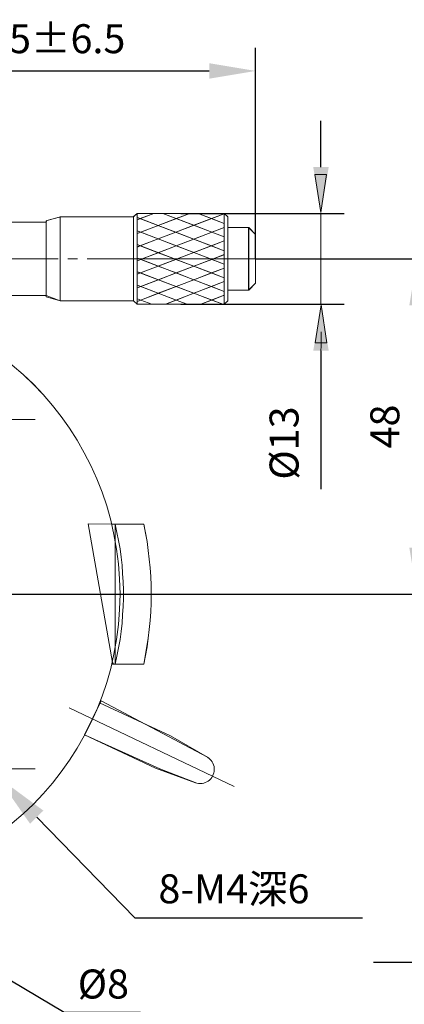
# Model space of a CAD drawing. Units: millimetres. Extents: x -67713 to 12318, y -7560 to 40105.
# Drawn here: x 12155 to 12188, y -7490 to -7405 of the extents above; entities that cross this region are included whole.
import ezdxf
from ezdxf import colors
from ezdxf.entities.mleader import LeaderData, LeaderLine
from ezdxf.math import Vec2, Vec3

# ---------------------------------------------------------------- set-up
doc = ezdxf.new("R2010")
doc.units = ezdxf.units.MM
doc.header["$LTSCALE"] = 10
doc.header["$PDMODE"] = 34
doc.layers.add('6文字层', color=3, linetype='Continuous')
doc.styles.get("Standard").update_dxf_attribs({"font": '黑体.ttf'})
doc.styles.add('TH-GBD2M', font='calibri.ttf', dxfattribs={"width": 0.8, "height": 2.5})
doc.dimstyles.new('TH-GBD2M', dxfattribs={"dimtxt": 2.5, "dimasz": 4, "dimexe": 2, "dimexo": 0, "dimgap": 1.5, "dimtad": 1, "dimdec": 4, "dimlfac": 0.1, "dimzin": 9, "dimdsep": 46, "dimtxsty": 'TH-GBD2M', "dimcen": 0, "dimclrt": 3, "dimadec": 0, "dimazin": 3, "dimtfac": 1, "dimtdec": 4, "dimtofl": 0, "dimtmove": 0, "dimatfit": 3, "dimfxl": 1, "dimtolj": 1, "dimtzin": 0, "dimarcsym": 0})

# ---------------------------------------------------------------- blocks, each defined once
blk = doc.blocks.new('*D2574')
at = {"layer": '6文字层', "color": 0, "lineweight": -2, "transparency": 16777216}
for p, q in [((12181.124, -7417.544), (12181.124, -7413.544)), ((12169.022, -7421.544), (12183.124, -7421.544)), ((12169.021, -7429.382), (12183.124, -7429.382)), ((12181.124, -7433.382), (12181.124, -7445.323))]:
    blk.add_line(p, q, dxfattribs=at)
at = {"layer": '6文字层', "color": 0, "transparency": 16777216}
for points in [[(12180.458, -7417.544), (12181.791, -7417.544), (12181.124, -7421.544)], [(12180.458, -7433.382), (12181.791, -7433.382), (12181.124, -7429.382)]]:
    blk.add_solid(points, dxfattribs=at)
at = {"layer": 'Defpoints', "color": 0, "transparency": 16777216}
for p in [(12169.022, -7421.544), (12169.021, -7429.382), (12181.124, -7429.382)]:
    blk.add_point(p, dxfattribs=at)
at = {"layer": '6文字层', "color": 3, "transparency": 16777216, "insert": (12177.94, -7441.353), "char_height": 2.5, "attachment_point": 5, "rotation": 90, "style": 'TH-GBD2M'}
blk.add_mtext('\\A1;%%C13', dxfattribs=at)
blk = doc.blocks.new('*D2575')
at = {"layer": '6文字层', "color": 0, "lineweight": -2, "transparency": 16777216}
for p, q in [((12175.48, -7425.463), (12191.421, -7425.463)), ((12189.421, -7450.39), (12189.421, -7429.463)), ((12153.258, -7454.39), (12191.421, -7454.39))]:
    blk.add_line(p, q, dxfattribs=at)
at = {"layer": '6文字层', "color": 0, "transparency": 16777216}
for points in [[(12188.755, -7429.463), (12190.088, -7429.463), (12189.421, -7425.463)], [(12188.755, -7450.39), (12190.088, -7450.39), (12189.421, -7454.39)]]:
    blk.add_solid(points, dxfattribs=at)
at = {"layer": 'Defpoints', "color": 0, "transparency": 16777216}
for p in [(12175.48, -7425.463), (12189.421, -7425.463), (12153.258, -7454.39)]:
    blk.add_point(p, dxfattribs=at)
at = {"layer": '6文字层', "color": 3, "transparency": 16777216, "insert": (12186.64, -7439.926), "char_height": 2.5, "attachment_point": 5, "rotation": 90, "style": 'TH-GBD2M'}
blk.add_mtext('\\A1;48', dxfattribs=at)
blk = doc.blocks.new('*D2581')
at = {"layer": '6文字层', "color": 0, "lineweight": -2, "transparency": 16777216}
for p, q in [((12138.223, -7409.245), (12138.223, -7407.245)), ((12175.48, -7425.463), (12175.48, -7407.245)), ((12142.223, -7409.245), (12171.48, -7409.245))]:
    blk.add_line(p, q, dxfattribs=at)
at = {"layer": '6文字层', "color": 0, "transparency": 16777216}
for points in [[(12142.223, -7408.579), (12142.223, -7409.912), (12138.223, -7409.245)], [(12171.48, -7408.579), (12171.48, -7409.912), (12175.48, -7409.245)]]:
    blk.add_solid(points, dxfattribs=at)
at = {"layer": 'Defpoints', "color": 0, "transparency": 16777216}
for p in [(12138.223, -7409.245), (12175.48, -7409.245), (12175.48, -7425.463)]:
    blk.add_point(p, dxfattribs=at)
at = {"layer": '6文字层', "color": 3, "transparency": 16777216, "insert": (12156.852, -7406.465), "char_height": 2.5, "attachment_point": 5, "style": 'TH-GBD2M'}
blk.add_mtext('\\A1;62.5±6.5', dxfattribs=at)

msp = doc.modelspace()

# ---------------------------------------------------------------- linework, layer by layer
at = {"color": 7, "lineweight": 0}
for points in [[(12180.60227, -7418.19479), (12181.61417, -7418.19479), (12181.11785, -7421.46806)], [(12165.26955, -7421.54413), (12164.95317, -7421.84281)], [(12172.77363, -7421.54413), (12165.26955, -7421.54413)], [(12165.26955, -7421.54413), (12165.26955, -7429.38184)], [(12173.07224, -7421.84281), (12172.77363, -7421.54413)], [(12172.77363, -7429.38184), (12172.77363, -7421.54413)], [(12157.41391, -7422.29928), (12152.65131, -7422.29928)], [(12158.60918, -7421.84281), (12157.41391, -7422.17667)], [(12157.41391, -7422.17667), (12157.41391, -7428.74908)], [(12164.95317, -7421.84281), (12158.60918, -7421.84281)], [(12158.60918, -7421.84281), (12158.60918, -7429.08315)], [(12164.95317, -7421.84281), (12164.95317, -7429.08315)], [(12173.07224, -7429.08315), (12173.07224, -7421.84281)], [(12174.88257, -7422.75671), (12173.07224, -7422.75671)], [(12175.48008, -7423.35423), (12174.88257, -7422.75671)], [(12174.88257, -7428.16903), (12174.88257, -7422.75671)], [(12175.48008, -7427.57174), (12175.48008, -7423.35423)], [(12174.88257, -7428.16903), (12175.48008, -7427.57174)], [(12173.07224, -7428.16903), (12174.88257, -7428.16903)], [(12152.65131, -7428.62646), (12157.41391, -7428.62646)], [(12157.41391, -7428.74908), (12158.60918, -7429.08315)], [(12158.60918, -7429.08315), (12164.95317, -7429.08315)], [(12164.95317, -7429.08315), (12165.26955, -7429.38184)], [(12165.26955, -7429.38184), (12172.77363, -7429.38184)], [(12172.77363, -7429.38184), (12173.07224, -7429.08315)], [(12180.61491, -7432.70611), (12181.62681, -7432.70611), (12181.13049, -7429.43285)], [(12163.13615, -7460.29414), (12163.20418, -7460.41742), (12165.8319, -7460.41765), (12166.21862, -7458.18558), (12166.3065, -7457.42998), (12166.3767, -7456.67416), (12166.42964, -7455.91849), (12166.46444, -7455.16289), (12166.46444, -7454.38959), (12166.46444, -7453.63377), (12166.42964, -7452.87795), (12166.3767, -7452.12235), (12166.3065, -7451.36713), (12166.21862, -7450.6113), (12166.11281, -7449.85571), (12165.8319, -7448.36154), (12161.01323, -7448.31157)], [(12163.35408, -7448.36154), (12163.05517, -7448.36154)], [(12163.35408, -7460.41765), (12163.51194, -7459.73224), (12163.65247, -7459.02906), (12163.77582, -7458.30863), (12163.86349, -7457.60575), (12163.95138, -7456.9028), (12164.0041, -7456.182), (12164.03949, -7455.46157), (12164.07444, -7454.75862), (12164.07444, -7454.03804), (12164.03949, -7453.31761), (12164.0041, -7452.61451), (12163.95138, -7451.89408), (12163.86349, -7451.19113), (12163.77582, -7450.47055), (12163.65247, -7449.76782), (12163.51194, -7449.06464), (12163.35408, -7448.36154)], [(12163.35408, -7448.36154), (12165.8319, -7448.36154)], [(12163.35408, -7460.41765), (12163.05517, -7460.41765)], [(12165.8319, -7460.41765), (12163.35408, -7460.41765)], [(12160.71752, -7466.53314), (12167.22316, -7469.46177), (12170.41887, -7470.69815), (12170.55925, -7470.71593), (12170.71756, -7470.7334), (12170.85794, -7470.71593), (12170.99847, -7470.69815), (12171.1393, -7470.64551), (12171.26199, -7470.59279), (12171.38504, -7470.5226), (12171.50833, -7470.43471), (12171.61354, -7470.32913), (12171.70143, -7470.20607), (12171.77184, -7470.08316), (12171.82471, -7469.9601), (12171.87742, -7469.81972), (12171.91259, -7469.67911), (12171.91259, -7469.53829), (12171.91259, -7469.39775), (12171.8949, -7469.25715), (12171.84218, -7469.11632), (12171.78931, -7468.97601), (12171.71912, -7468.85288), (12171.63101, -7468.72982), (12171.54357, -7468.62461), (12171.31448, -7468.44861), (12162.1377, -7463.59165)], [(12162.00089, -7463.75664), (12168.13416, -7466.62103)], [(12160.71774, -7466.53292), (12166.85116, -7469.39775)], [(12171.31485, -7468.44861), (12168.13416, -7466.62103)], [(12170.29559, -7470.66298), (12166.85116, -7469.39775)]]:
    msp.add_lwpolyline(points, close=True, dxfattribs=at)
for points in [[(12152.65131, -7422.29928), (12157.25769, -7422.2995), (12157.41369, -7422.2995), (12157.4554, -7422.16484), (12158.55757, -7421.85671), (12164.90677, -7421.84259), (12165.26932, -7421.5439), (12172.77341, -7421.5439), (12173.07224, -7421.84281), (12173.07209, -7422.75649), (12174.8822, -7422.75649), (12175.48008, -7423.35423), (12175.48008, -7427.57174), (12174.8822, -7428.16925), (12173.07209, -7428.16925), (12173.07209, -7429.083), (12172.77341, -7429.38184), (12165.26932, -7429.38184), (12164.95294, -7429.083), (12158.60918, -7429.08315), (12157.41391, -7428.62646), (12152.65109, -7428.62624)], [(12165.26934, -7421.54387), (12164.95296, -7421.8426)], [(12165.26955, -7421.54408), (12164.95317, -7421.84281)], [(12172.77345, -7421.54387), (12165.26934, -7421.54387)], [(12165.26934, -7421.54387), (12165.26934, -7429.38181)], [(12169.79436, -7421.54292), (12165.26946, -7423.27431)], [(12166.69854, -7421.54292), (12165.26946, -7422.0897)], [(12172.7719, -7421.56566), (12165.26946, -7424.43625)], [(12172.77366, -7421.54408), (12165.26955, -7421.54408)], [(12165.26955, -7421.54408), (12165.26955, -7429.38181)], [(12169.79844, -7421.54624), (12168.63016, -7421.986), (12167.0786, -7422.57979), (12165.56372, -7423.15906), (12165.27188, -7423.27804)], [(12166.69513, -7421.54624), (12165.52703, -7421.986), (12165.27188, -7422.09122)], [(12172.77326, -7421.56739), (12171.66028, -7421.986), (12170.14504, -7422.56589), (12168.59348, -7423.15906), (12167.0786, -7423.73896), (12165.52703, -7424.33275), (12165.27188, -7424.43742)], [(12167.47241, -7421.54292), (12172.7719, -7423.57062)], [(12167.4805, -7421.54624), (12168.63016, -7421.986), (12170.14504, -7422.56589), (12171.6966, -7423.15906), (12172.77326, -7423.57138)], [(12170.5089, -7421.54292), (12172.7719, -7422.40854)], [(12170.51025, -7421.54624), (12171.66028, -7421.986), (12172.77326, -7422.41242)], [(12173.07196, -7421.8426), (12172.77345, -7421.54387)], [(12172.77345, -7429.38181), (12172.77345, -7421.54387)], [(12173.07217, -7421.84281), (12172.77366, -7421.54408)], [(12173.5992, -7421.54387), (12182.24961, -7421.54387)], [(12181.12449, -7429.38181), (12181.12449, -7421.54387)], [(12157.41361, -7422.29955), (12152.65109, -7422.29955)], [(12157.41382, -7422.29934), (12152.6513, -7422.29934)], [(12158.60879, -7421.8426), (12157.41361, -7422.17664)], [(12157.41361, -7422.17664), (12157.41361, -7428.74904)], [(12158.60922, -7421.84281), (12157.41382, -7422.17664)], [(12157.41382, -7422.17664), (12157.41382, -7428.74904)], [(12164.95296, -7421.8426), (12158.60879, -7421.8426)], [(12158.60879, -7421.8426), (12158.60879, -7429.08301)], [(12164.95317, -7421.84281), (12158.60922, -7421.84281)], [(12158.60922, -7421.84281), (12158.60922, -7429.08323)], [(12164.95296, -7421.8426), (12164.95296, -7429.08301)], [(12164.95317, -7421.84281), (12164.95317, -7429.08323)], [(12165.26946, -7421.88451), (12172.7719, -7424.75509)], [(12165.27188, -7421.88859), (12165.52703, -7421.986), (12167.0786, -7422.57979), (12168.59348, -7423.15906), (12170.14504, -7423.75285), (12171.66028, -7424.33275), (12172.77326, -7424.75841)], [(12173.07196, -7429.08301), (12173.07196, -7421.8426)], [(12173.07217, -7429.08323), (12173.07217, -7421.84281)], [(12172.7719, -7422.75048), (12165.68595, -7425.46137), (12165.26946, -7425.62086)], [(12165.26946, -7423.04658), (12171.58081, -7425.46137), (12172.7719, -7425.91696)], [(12172.77326, -7422.75421), (12171.6966, -7423.15906), (12170.14504, -7423.75285), (12168.63016, -7424.33275), (12167.0786, -7424.92634), (12165.69203, -7425.46351), (12165.56372, -7425.50561), (12165.27188, -7425.6248)], [(12165.27188, -7423.04755), (12165.56372, -7423.15906), (12167.0786, -7423.73896), (12168.63016, -7424.33275), (12170.14504, -7424.91244), (12171.58691, -7425.46351), (12171.6966, -7425.50561), (12172.77326, -7425.91799)], [(12174.88205, -7422.75651), (12173.07196, -7422.75651)], [(12174.88247, -7422.75672), (12173.07217, -7422.75672)], [(12175.47978, -7423.35396), (12174.88205, -7422.75651)], [(12174.88205, -7428.16939), (12174.88205, -7422.75651)], [(12175.4802, -7423.35417), (12174.88247, -7422.75672)], [(12174.88247, -7428.16896), (12174.88247, -7422.75672)], [(12175.47978, -7427.57165), (12175.47978, -7423.35396)], [(12175.4802, -7427.57165), (12175.4802, -7423.35417)], [(12172.7719, -7423.91221), (12168.723, -7425.46137), (12165.26946, -7426.78279)], [(12165.26946, -7424.23106), (12168.48445, -7425.46137), (12172.7719, -7427.10164)], [(12172.77326, -7423.9138), (12171.66028, -7424.33275), (12170.14504, -7424.91244), (12168.72124, -7425.46351), (12168.59348, -7425.50561), (12167.0786, -7426.0853), (12165.54565, -7426.67909), (12165.27188, -7426.78376)], [(12165.27188, -7424.235), (12165.52703, -7424.33275), (12167.0786, -7424.92634), (12168.48378, -7425.46351), (12168.59348, -7425.50561), (12170.14504, -7426.0994), (12171.66028, -7426.67909), (12172.77326, -7427.10475)], [(12172.7719, -7425.09703), (12171.81881, -7425.46137), (12165.26946, -7427.9674)], [(12172.77326, -7425.10097), (12171.82381, -7425.46351), (12171.6966, -7425.50561), (12170.14504, -7426.0994), (12168.63016, -7426.67909), (12167.09721, -7427.27254), (12165.56372, -7427.85216), (12165.27188, -7427.97114)], [(12141.7378, -7425.46284), (12158.43319, -7425.46284)], [(12159.25894, -7425.46284), (12160.1027, -7425.46284)], [(12160.92853, -7425.46284), (12177.71178, -7425.46284)], [(12165.26946, -7425.39313), (12165.44796, -7425.46137), (12172.7719, -7428.26351)], [(12165.27188, -7425.3941), (12165.45458, -7425.46351), (12165.56372, -7425.50561), (12167.0786, -7426.0853), (12168.63016, -7426.67909), (12170.14504, -7427.25857), (12171.67799, -7427.84497), (12172.77326, -7428.26433)], [(12178.55534, -7425.46284), (12187.10042, -7425.46284)], [(12172.7719, -7426.25876), (12165.26946, -7429.12913)], [(12165.26946, -7426.5776), (12172.65235, -7429.37981)], [(12172.77326, -7426.25993), (12171.66028, -7426.67909), (12170.14504, -7427.25857), (12168.61209, -7427.85216), (12167.0786, -7428.43171), (12165.56372, -7429.01838), (12165.27188, -7429.12989)], [(12165.27188, -7426.58092), (12165.54565, -7426.67909), (12167.09721, -7427.27254), (12168.61209, -7427.85216), (12170.16311, -7428.43171), (12171.6966, -7429.01838), (12172.66357, -7429.38133)], [(12172.7719, -7427.42069), (12167.71041, -7429.37981)], [(12172.77326, -7427.42595), (12171.67799, -7427.84497), (12170.16311, -7428.43171), (12168.63016, -7429.02529), (12167.71758, -7429.38133)], [(12174.88205, -7428.16939), (12175.47978, -7427.57165)], [(12174.88247, -7428.16896), (12175.4802, -7427.57165)], [(12165.26946, -7427.73954), (12169.55636, -7429.37981)], [(12165.27188, -7427.74051), (12165.56372, -7427.85216), (12167.0786, -7428.43171), (12168.63016, -7429.02529), (12169.56135, -7429.38133)], [(12173.07196, -7428.16939), (12174.88205, -7428.16939)], [(12173.07217, -7428.16896), (12174.88247, -7428.16896)], [(12152.65109, -7428.62627), (12157.41361, -7428.62627)], [(12152.6513, -7428.62648), (12157.41382, -7428.62648)], [(12157.41361, -7428.74904), (12158.60879, -7429.08301)], [(12157.41382, -7428.74904), (12158.60922, -7429.08323)], [(12158.60879, -7429.08301), (12164.95296, -7429.08301)], [(12158.60922, -7429.08323), (12164.95317, -7429.08323)], [(12164.95296, -7429.08301), (12165.26934, -7429.38181)], [(12164.95317, -7429.08323), (12165.26955, -7429.38181)], [(12165.26934, -7429.38181), (12172.77345, -7429.38181)], [(12165.26955, -7429.38181), (12172.77366, -7429.38181)], [(12165.27188, -7428.90652), (12165.56372, -7429.01838), (12166.53123, -7429.38133)], [(12172.7719, -7428.6053), (12170.74745, -7429.37981)], [(12172.77326, -7428.60606), (12171.6966, -7429.01838), (12170.7477, -7429.38133)], [(12172.77345, -7429.38181), (12173.07196, -7429.08301)], [(12172.77366, -7429.38181), (12173.07217, -7429.08323)], [(12173.5992, -7429.38181), (12182.28104, -7429.38181)], [(12181.12852, -7431.75495), (12181.10528, -7434.64225)], [(12150.06787, -7439.3287), (12156.44729, -7439.3287)], [(12163.35394, -7448.36182), (12163.05493, -7448.36182)], [(12163.35408, -7448.36161), (12163.05514, -7448.36161)], [(12163.35394, -7460.41738), (12163.51188, -7459.73198), (12163.65245, -7459.02914), (12163.77557, -7458.3085), (12163.86352, -7457.60572), (12163.95139, -7456.90267), (12164.00408, -7456.1821), (12164.03933, -7455.4616), (12164.07437, -7454.75861), (12164.07437, -7454.03818), (12164.03933, -7453.31754), (12164.00408, -7452.61469), (12163.95139, -7451.89412), (12163.86352, -7451.19106), (12163.77557, -7450.47042), (12163.65245, -7449.76765), (12163.51188, -7449.06459), (12163.35394, -7448.36182)], [(12163.35394, -7448.36182), (12165.83155, -7448.36182)], [(12163.35408, -7460.41759), (12163.51188, -7459.7322), (12163.65245, -7459.029), (12163.77578, -7458.30871), (12163.86352, -7457.60572), (12163.95139, -7456.90288), (12164.00408, -7456.1821), (12164.03947, -7455.4616), (12164.07451, -7454.75861), (12164.07451, -7454.03797), (12164.03947, -7453.31754), (12164.00408, -7452.61455), (12163.95139, -7451.89412), (12163.86352, -7451.19106), (12163.77578, -7450.47042), (12163.65245, -7449.76786), (12163.51188, -7449.06459), (12163.35408, -7448.36161)], [(12163.35408, -7448.36161), (12165.83176, -7448.36161)], [(12165.83176, -7460.41759), (12165.97254, -7459.67929), (12166.11289, -7458.92368), (12166.21864, -7458.18559), (12166.30651, -7457.42991), (12166.37659, -7456.67402), (12166.4297, -7455.91855), (12166.46432, -7455.16287), (12166.46432, -7454.3896), (12166.46432, -7453.63371), (12166.4297, -7452.87782), (12166.37659, -7452.12235), (12166.30651, -7451.36709), (12166.21864, -7450.6112), (12166.11289, -7449.85573), (12165.97254, -7449.11729), (12165.83176, -7448.36161)], [(12150.06787, -7454.3896), (12156.44729, -7454.3896)], [(12157.27304, -7454.3896), (12187.11046, -7454.3896)], [(12163.35394, -7460.41738), (12163.05493, -7460.41738)], [(12163.35408, -7460.41759), (12163.05514, -7460.41759)], [(12165.83155, -7460.41738), (12163.35394, -7460.41738)], [(12165.83176, -7460.41759), (12163.35408, -7460.41759)], [(12173.61679, -7470.97945), (12159.39951, -7464.19599)], [(12162.00052, -7463.75648), (12168.13362, -7466.62098)], [(12162.00095, -7463.75663), (12168.13405, -7466.62098)], [(12160.71746, -7466.5331), (12166.85099, -7469.39781)], [(12160.71767, -7466.53289), (12166.8512, -7469.39781)], [(12171.31471, -7468.44872), (12168.13362, -7466.62098)], [(12171.31492, -7468.44872), (12168.13405, -7466.62098)], [(12170.29534, -7470.66307), (12170.41853, -7470.6981), (12170.55903, -7470.71569), (12170.71705, -7470.73335), (12170.85762, -7470.71569), (12170.99861, -7470.6981), (12171.13911, -7470.64548), (12171.26187, -7470.59278), (12171.38485, -7470.5225), (12171.50819, -7470.43462), (12171.6133, -7470.32909), (12171.70117, -7470.20611), (12171.77167, -7470.0832), (12171.8245, -7469.96008), (12171.8772, -7469.81951), (12171.91223, -7469.67894), (12171.91223, -7469.53837), (12171.91223, -7469.39781), (12171.89465, -7469.25724), (12171.84174, -7469.11624), (12171.78911, -7468.97568), (12171.71904, -7468.85298), (12171.6311, -7468.73), (12171.54322, -7468.62447), (12171.43769, -7468.53659), (12171.31471, -7468.44872)], [(12170.29555, -7470.66307), (12170.41889, -7470.6981), (12170.55924, -7470.7159), (12170.71747, -7470.73335), (12170.85783, -7470.7159), (12170.99861, -7470.6981), (12171.13932, -7470.64548), (12171.26187, -7470.59278), (12171.385, -7470.52271), (12171.5084, -7470.43477), (12171.61351, -7470.32909), (12171.70138, -7470.2059), (12171.77188, -7470.0832), (12171.82471, -7469.96008), (12171.87741, -7469.81965), (12171.91266, -7469.67916), (12171.91266, -7469.53837), (12171.91266, -7469.39781), (12171.89479, -7469.25724), (12171.84216, -7469.11624), (12171.78933, -7468.97589), (12171.71918, -7468.85298), (12171.6311, -7468.72979), (12171.54358, -7468.62468), (12171.4379, -7468.53659), (12171.31492, -7468.44872)], [(12150.06787, -7469.46809), (12156.44729, -7469.46809)], [(12170.29534, -7470.66307), (12166.85099, -7469.39781)], [(12170.29555, -7470.66307), (12166.8512, -7469.39781)]]:
    msp.add_lwpolyline(points, dxfattribs=at)
for centre, major_axis, ratio in [((12138.23185, -7454.39839), (0, 25.61411), 0.997252), ((12138.23196, -7454.3985), (0, 25.614), 0.99726)]:
    msp.add_ellipse(centre, major_axis=major_axis, ratio=ratio, start_param=0, end_param=6.283185, dxfattribs=at)

# ---------------------------------------------------------------- texts
at = {"layer": '6文字层', "char_height": 2.5, "attachment_point": 1, "style": 'TH-GBD2M'}
for s, insert in [('8-M4{\\fSimSun|b0|i0|c134|p34;深6}', (12167.09246, -7478.56608)), ('%%C8', (12160.12568, -7486.77927))]:
    msp.add_mtext_dynamic_manual_height_columns(s, width=22.0084023, gutter_width=8.06252, heights=[8.56005], dxfattribs=dict(at, insert=insert))

# ---------------------------------------------------------------- dimensions: what is measured, and where the dimension line sits
at = {"layer": '6文字层'}
dim = msp.add_linear_dim(base=(12175.4802, -7409.24542), p1=(12138.22295, -7409.24542), p2=(12175.4802, -7425.46284), text='62.5±6.5', dimstyle='TH-GBD2M', dxfattribs=at)
dim.commit()
dim.dimension.update_dxf_attribs({"geometry": '*D2581', "text_midpoint": (12156.85158, -7406.46465)})
for base, p1, p2, text, picture, middle in [((12181.12449, -7429.38184), (12169.02161, -7421.54408), (12169.02137, -7429.38184), '%%C13', '*D2574', (12177.93988, -7441.35261)), ((12189.42125, -7425.46284), (12153.25758, -7454.3896), (12175.47978, -7425.46284), '48', '*D2575', (12186.64048, -7439.92622))]:
    dim = msp.add_linear_dim(base=base, p1=p1, p2=p2, angle=90, text=text, dimstyle='TH-GBD2M', dxfattribs=at)
    dim.commit()
    dim.dimension.update_dxf_attribs({"geometry": picture, "text_midpoint": middle})

# ---------------------------------------------------------------- leaders
ml = msp.add_multileader_mtext('Standard', dxfattribs=at)
ml.set_content('', color=256)
ml.set_leader_properties()
ml.build(insert=Vec2(0, 0))
ml.multileader.update_dxf_attribs({"arrow_head_size": 4.90211})
ctx = ml.context
ctx.base_point, ctx.char_height, ctx.arrow_head_size, ctx.landing_gap_size, ctx.plane_origin = Vec3(12180.76644, -7486.17718), 2.45105, 4.90211, 2.45105, Vec3(12239.88871, -7450.59819)
ctx.text_align_type = 2
notes = []
notes.append((ctx, [(1, (1, 1, 0), (12205.3413, -7486.17718), (-1, 0), 19.67275, [(0, [(12215.07127, -7468.40432)], 0, [])])]))
ctx.mtext.insert, ctx.mtext.alignment, ctx.mtext.flow_direction = Vec3(12183.21749, -7484.95165), 3, 5
ml = msp.add_multileader_mtext('Standard', dxfattribs=at)
ml.set_content('', color=256)
ml.set_leader_properties()
ml.build(insert=Vec2(0, 0))
ml.multileader.update_dxf_attribs({"arrow_head_size": 4.90211})
ctx = ml.context
ctx.base_point, ctx.char_height, ctx.arrow_head_size, ctx.landing_gap_size, ctx.plane_origin = Vec3(12184.72183, -7482.31183), 2.45105, 4.90211, 2.45105, Vec3(12245.59901, -7442.50775)
notes.append((ctx, [(0, (1, 1, 0), (12165.04907, -7482.31183), (1, 0), 19.67275, [(0, [(12153.16279, -7470.12141)], 0, [])])]))
ctx.mtext.insert, ctx.mtext.flow_direction = Vec3(12187.17288, -7481.0863), 5
ml = msp.add_multileader_mtext('Standard', dxfattribs=at)
ml.set_content('', color=256)
ml.set_leader_properties()
ml.build(insert=Vec2(0, 0))
ml.multileader.update_dxf_attribs({"arrow_head_size": 4.90211})
ctx = ml.context
ctx.base_point, ctx.char_height, ctx.arrow_head_size, ctx.landing_gap_size, ctx.plane_origin = Vec3(12165.53815, -7490.45773), 2.45105, 4.90211, 2.45105, Vec3(12239.50322, -7450.65365)
notes.append((ctx, [(0, (1, 1, 0), (12158.95328, -7490.45773), (1, 0), 6.58488, [(0, [(12138.23217, -7478.14096)], 0, [])])]))
ctx.mtext.insert, ctx.mtext.flow_direction = Vec3(12167.98921, -7489.2322), 5
for ctx, leaders in notes:
    for number, flags, end, landing, length, lines in leaders:
        leader = LeaderData()
        leader.index, (leader.has_last_leader_line, leader.has_dogleg_vector, leader.attachment_direction) = number, flags
        leader.last_leader_point, leader.dogleg_vector, leader.dogleg_length = Vec3(end), Vec3(landing), length
        for number, points, colour, breaks in lines:
            line = LeaderLine()
            line.index, line.vertices, line.color, line.breaks = number, Vec3.list(points), colors.encode_raw_color(colour), breaks
            leader.lines.append(line)
        ctx.leaders.append(leader)

doc.saveas('drawing.dxf')
